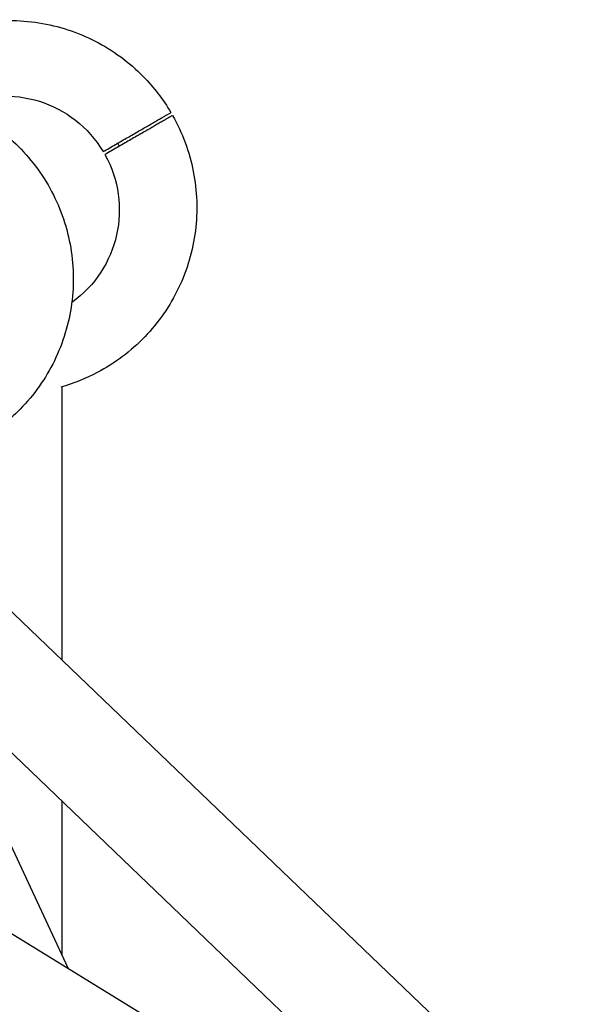
# Model space of a CAD drawing. Units: millimetres. Extents: x -6816 to 4708, y -8265 to 3884.
# Drawn here: x 1867 to 2191, y 606 to 1185 of the extents above; entities that cross this region are included whole.
import ezdxf

# ---------------------------------------------------------------- set-up
doc = ezdxf.new("R2010")
doc.units = ezdxf.units.MM
doc.layers.add('2D', color=7, linetype='Continuous')

msp = doc.modelspace()

# ---------------------------------------------------------------- linework, layer by layer
at = {"layer": '2D'}
for p, q in [((1899.4311, 1019.8495), (1898.0584, 1019.0569)), ((1892.1116, 969.1563), (1892.1116, 808.338)), ((1777.1702, 918.4515), (2340.8133, 378.4831)), ((1735.6981, 875.0918), (2172.4966, 456.6401)), ((1579.9184, 821.2281), (2322.0652, 364.6169)), ((1895.9036, 626.8159), (1816.2595, 797.9142)), ((1892.1116, 725.2481), (1892.1116, 634.9622))]:
    msp.add_line(p, q, dxfattribs=at)
at = {"layer": '2D', "extrusion": (0, 0, -1)}
for centre, major_axis, start_param, end_param in [((1859.1228, 1073.3651), (-33.5, 58.0237), 0.09621404, 1.5558704), ((1867.7616, 1078.3527), (57.7313, 33.3312), -0.01503816, 0.01503816), ((1859.1228, 1073.3651), (33.5, -58.0237), -1.5558704, -0.09621404)]:
    msp.add_ellipse(centre, major_axis=major_axis, ratio=0.99756405, start_param=start_param, end_param=end_param, dxfattribs=at)
at = {"layer": '2D'}
for points, knots in [([(1785.0163, 1153.6957), (1792.5485, 1161.035), (1801.1427, 1167.2831), (1820.8078, 1177.6408), (1832.0471, 1181.4232), (1855.1522, 1185.2601), (1867.014, 1185.3128), (1890.1643, 1181.6847), (1901.4484, 1178.0016), (1922.3002, 1167.2709), (1931.8627, 1160.2222), (1946.3303, 1145.4754), (1951.8038, 1138.3384), (1956.338, 1130.647)], [5.51238885, 5.51238885, 5.51238885, 5.51238885, 5.79936451, 5.79936451, 6.11887479, 6.11887479, 6.43850497, 6.43850497, 6.75840136, 6.75840136, 7.07860451, 7.07860451, 7.3223386, 7.3223386, 7.3223386, 7.3223386]), ([(1734.9053, 1128.6598), (1745.0986, 1134.4217), (1756.2207, 1138.5362), (1779.2012, 1143.0573), (1791.0556, 1143.4619), (1814.302, 1140.5223), (1825.6895, 1137.1757), (1846.8487, 1127.0688), (1856.6152, 1120.307), (1873.5387, 1104.0502), (1880.6909, 1094.5559), (1891.6532, 1073.7949), (1895.4607, 1062.5313), (1899.3409, 1039.3772), (1899.4141, 1027.4908), (1895.816, 1004.3027), (1892.1482, 993.0045), (1881.4428, 972.1433), (1874.4102, 962.5823), (1859.6933, 948.1294), (1852.5742, 942.6662), (1844.9007, 938.1421)], [5.76973301, 5.76973301, 5.76973301, 5.76973301, 6.08924189, 6.08924189, 6.40885353, 6.40885353, 6.72872165, 6.72872165, 7.04889798, 7.04889798, 7.36931246, 7.36931246, 7.68980135, 7.68980135, 8.01017162, 8.01017162, 8.33027664, 8.33027664, 8.65007438, 8.65007438, 8.89314359, 8.89314359, 8.89314359, 8.89314359]), ([(1916.4987, 1107.6458), (1917.645, 1108.3076), (1918.8482, 1109.0022), (1921.3026, 1110.4193), (1922.5539, 1111.1417), (1925.0398, 1112.5769), (1926.2749, 1113.29), (1928.6673, 1114.6713), (1929.8246, 1115.3394), (1932.0039, 1116.5977), (1933.1268, 1117.246), (1935.3696, 1118.5409), (1936.4894, 1119.1874), (1938.6649, 1120.4434), (1939.721, 1121.0532), (1941.7199, 1122.2072), (1942.6627, 1122.7515), (1944.397, 1123.7528), (1945.2688, 1124.2562), (1946.9586, 1125.2317), (1947.7764, 1125.704), (1949.3104, 1126.5896), (1950.0269, 1127.0033), (1951.3281, 1127.7545), (1951.9128, 1128.0921), (1952.9382, 1128.6841), (1953.4262, 1128.9658), (1954.3057, 1129.4736), (1954.6972, 1129.6997), (1955.3563, 1130.0802), (1955.624, 1130.2347), (1956.0294, 1130.4688), (1956.1672, 1130.5483), (1956.2473, 1130.5946), (1956.306, 1130.6285), (1956.3378, 1130.6469), (1956.338, 1130.647)], [191.06281849, 191.06281849, 191.06281849, 191.06281849, 195.04337759, 195.04337759, 199.02393669, 199.02393669, 203.00449579, 203.00449579, 206.98505488, 206.98505488, 210.96531161, 210.96531161, 214.94556833, 214.94556833, 218.92582505, 218.92582505, 222.90608178, 222.90608178, 226.88617843, 226.88617843, 230.86627509, 230.86627509, 234.84637175, 234.84637175, 238.82646841, 238.82646841, 242.80648128, 242.80648128, 246.78649415, 246.78649415, 250.76650702, 250.76650702, 254.74651989, 254.74651989, 254.74651989, 257.66224993, 257.66224993, 257.66224993, 257.66224993]), ([(1957.338, 1128.9149), (1963.1155, 1118.6948), (1967.2448, 1107.5451), (1971.7883, 1084.5114), (1972.2029, 1072.6315), (1969.2724, 1049.3482), (1965.9306, 1037.9485), (1955.8287, 1016.7866), (1949.0735, 1007.0266), (1932.8345, 990.1345), (1923.3557, 983.0034), (1906.1993, 973.9671), (1899.0284, 971.105), (1891.6379, 969.0217)], [1.05735269, 1.05735269, 1.05735269, 1.05735269, 1.3778429, 1.3778429, 1.698231, 1.698231, 2.01836338, 2.01836338, 2.33818717, 2.33818717, 2.65777185, 2.65777185, 2.86730244, 2.86730244, 2.86730244, 2.86730244]), ([(1957.338, 1128.9149), (1957.3378, 1128.9148), (1957.306, 1128.8965), (1957.2473, 1128.8626), (1957.1672, 1128.8163), (1957.0294, 1128.7368), (1956.624, 1128.5027), (1956.3563, 1128.3481), (1955.6972, 1127.9676), (1955.3057, 1127.7416), (1954.4261, 1127.2337), (1953.9381, 1126.952), (1952.9127, 1126.36), (1952.3279, 1126.0224), (1951.0267, 1125.2711), (1950.3102, 1124.8574), (1948.7762, 1123.9718), (1947.9583, 1123.4995), (1946.2685, 1122.5239), (1945.3966, 1122.0206), (1943.6623, 1121.0193), (1942.7196, 1120.475), (1940.7207, 1119.3209), (1939.6645, 1118.7111), (1937.4891, 1117.4551), (1936.3693, 1116.8086), (1934.1266, 1115.5138), (1933.0037, 1114.8655), (1930.8244, 1113.6073), (1929.6671, 1112.9391), (1927.2747, 1111.5579), (1926.0396, 1110.8448), (1923.5538, 1109.4096), (1922.3025, 1108.6872), (1919.8481, 1107.2701), (1918.645, 1106.5755), (1917.4987, 1105.9137)], [251.83078985, 251.83078985, 251.83078985, 251.83078985, 254.74651989, 254.74651989, 254.74651989, 258.72660104, 258.72660104, 262.70668218, 262.70668218, 266.68676333, 266.68676333, 270.66684448, 270.66684448, 274.64700942, 274.64700942, 278.62717435, 278.62717435, 282.60733929, 282.60733929, 286.58750423, 286.58750423, 290.56769268, 290.56769268, 294.54788113, 294.54788113, 298.52806958, 298.52806958, 302.50825803, 302.50825803, 306.48874884, 306.48874884, 310.46923966, 310.46923966, 314.44973048, 314.44973048, 318.43022129, 318.43022129, 318.43022129, 318.43022129])]:
    msp.add_open_spline(points, degree=3, knots=knots, dxfattribs=at)

doc.saveas('drawing.dxf')
